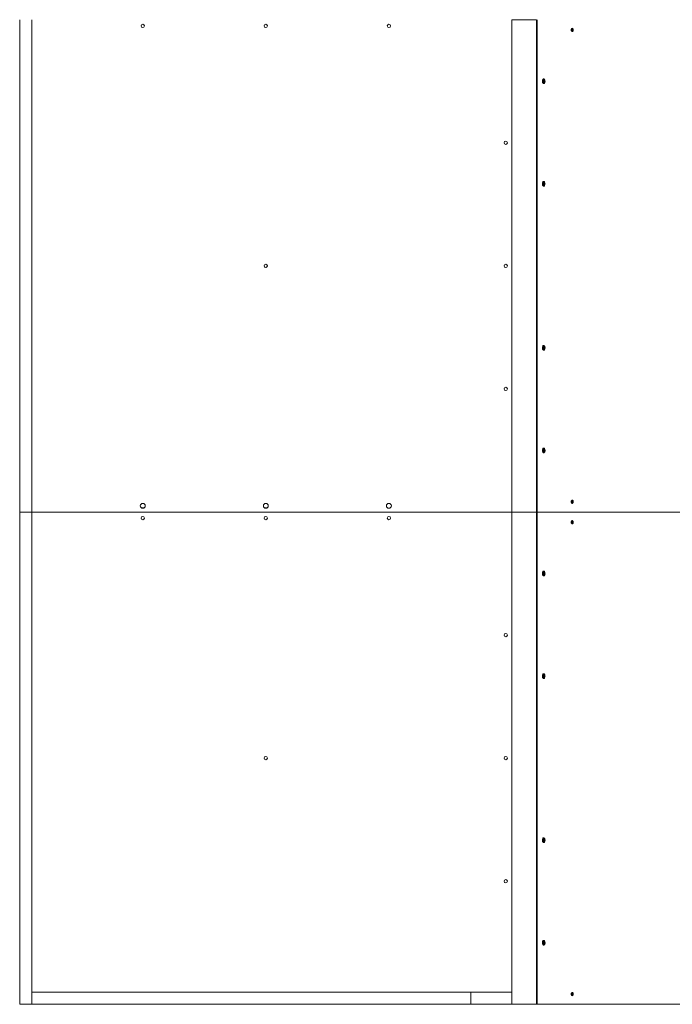
# Model space of a CAD drawing. Units: inches. Extents: x 1.6 to 23.2, y 2.8 to 14.
# Drawn here: x 3.6 to 5.2, y 4.8 to 7.2 of the extents above; entities that cross this region are included whole.
import ezdxf

# ---------------------------------------------------------------- set-up
doc = ezdxf.new("R2010")
doc.units = ezdxf.units.IN
doc.header["$MEASUREMENT"] = 0

# ---------------------------------------------------------------- blocks, each defined once
blk = doc.blocks.new('sfs')
at = {"color": 7, "linetype": 'Continuous', "lineweight": 15}
for p, q in [((3.6218, 6.043), (3.6218, 7.243)), ((3.6518, 6.043), (3.6518, 7.243)), ((4.8818, 7.243), (4.8218, 7.243)), ((4.8218, 6.043), (4.8218, 7.243)), ((4.8818, 6.043), (4.8818, 7.243)), ((4.8833, 7.243), (4.8833, 6.043)), ((4.9671, 7.2185), (4.968, 7.2202)), ((4.9675, 7.2163), (4.9671, 7.2185)), ((4.9674, 7.219), (4.9674, 7.2186)), ((4.9674, 7.2186), (4.9676, 7.2175)), ((4.9676, 7.2175), (4.9674, 7.217)), ((4.9688, 7.2158), (4.9675, 7.2163)), ((4.9676, 7.2175), (4.9697, 7.2175)), ((4.9677, 7.2197), (4.9693, 7.2197)), ((4.968, 7.2202), (4.9693, 7.2197)), ((4.9697, 7.2175), (4.9688, 7.2158)), ((4.9693, 7.2197), (4.9697, 7.2175)), ((4.8979, 7.093), (4.8985, 7.095)), ((4.8985, 7.091), (4.8979, 7.093)), ((4.8981, 7.0938), (4.8984, 7.093)), ((4.8984, 7.093), (4.8981, 7.0922)), ((4.8984, 7.093), (4.9005, 7.093)), ((4.8985, 7.095), (4.8998, 7.095)), ((4.8998, 7.091), (4.8985, 7.091)), ((4.8998, 7.095), (4.9005, 7.093)), ((4.9005, 7.093), (4.8998, 7.091)), ((4.8979, 6.8422), (4.8982, 6.8445)), ((4.8989, 6.8407), (4.8979, 6.8422)), ((4.8981, 6.8441), (4.8983, 6.8438)), ((4.8982, 6.8426), (4.8981, 6.842)), ((4.8982, 6.8445), (4.8994, 6.8453)), ((4.8983, 6.8438), (4.8982, 6.8426)), ((4.8983, 6.8438), (4.9004, 6.8438)), ((4.8984, 6.8415), (4.9001, 6.8415)), ((4.9001, 6.8415), (4.8989, 6.8407)), ((4.8994, 6.8453), (4.9004, 6.8438)), ((4.9004, 6.8438), (4.9001, 6.8415)), ((4.8979, 6.4431), (4.8986, 6.4451)), ((4.8985, 6.4411), (4.8979, 6.4431)), ((4.8981, 6.4438), (4.8984, 6.4429)), ((4.8984, 6.4429), (4.8981, 6.4422)), ((4.8984, 6.4429), (4.9005, 6.4429)), ((4.8985, 6.445), (4.8999, 6.445)), ((4.8997, 6.4409), (4.8985, 6.4411)), ((4.8986, 6.4451), (4.8999, 6.445)), ((4.9005, 6.4429), (4.8997, 6.4409)), ((4.8999, 6.445), (4.9005, 6.4429)), ((4.898, 6.1921), (4.8981, 6.1944)), ((4.899, 6.1907), (4.898, 6.1921)), ((4.8981, 6.1944), (4.8993, 6.1953)), ((4.8981, 6.1942), (4.8983, 6.1939)), ((4.8982, 6.1928), (4.8981, 6.1918)), ((4.8983, 6.1939), (4.8982, 6.1928)), ((4.8983, 6.1939), (4.9003, 6.1939)), ((4.8993, 6.1953), (4.9003, 6.1939)), ((4.9003, 6.1939), (4.9002, 6.1916)), ((4.8983, 6.1916), (4.9002, 6.1916)), ((4.9002, 6.1916), (4.899, 6.1907)), ((3.9251, 6.053), (3.9185, 6.053)), ((4.2251, 6.053), (4.2185, 6.053)), ((4.9672, 6.069), (4.9683, 6.0703)), ((4.9673, 6.0667), (4.9672, 6.069)), ((4.9675, 6.067), (4.9673, 6.0667)), ((4.9685, 6.0657), (4.9673, 6.0667)), ((4.9674, 6.0693), (4.9695, 6.0693)), ((4.9674, 6.0693), (4.9675, 6.0682)), ((4.9675, 6.0682), (4.9675, 6.067)), ((4.9675, 6.067), (4.9696, 6.067)), ((4.9683, 6.0703), (4.9695, 6.0693)), ((4.9696, 6.067), (4.9685, 6.0657)), ((4.9695, 6.0693), (4.9696, 6.067)), ((3.6518, 6.043), (3.6218, 6.043)), ((3.6218, 4.843), (3.6218, 6.043)), ((3.6518, 4.843), (3.6518, 6.043)), ((4.8218, 6.043), (3.6518, 6.043)), ((4.8818, 6.043), (4.8218, 6.043)), ((4.8218, 4.873), (4.8218, 6.043)), ((4.8818, 4.843), (4.8818, 6.043)), ((4.8818, 6.043), (4.8833, 6.043)), ((4.8833, 6.043), (4.8833, 4.843)), ((6.8487, 6.043), (4.8833, 6.043)), ((4.9671, 6.0185), (4.968, 6.0202)), ((4.9675, 6.0163), (4.9671, 6.0185)), ((4.9674, 6.019), (4.9674, 6.0186)), ((4.9674, 6.0186), (4.9676, 6.0175)), ((4.9676, 6.0175), (4.9674, 6.017)), ((4.9688, 6.0158), (4.9675, 6.0163)), ((4.9676, 6.0175), (4.9697, 6.0175)), ((4.9677, 6.0197), (4.9693, 6.0197)), ((4.968, 6.0202), (4.9693, 6.0197)), ((4.9697, 6.0175), (4.9688, 6.0158)), ((4.9693, 6.0197), (4.9697, 6.0175)), ((4.8979, 5.893), (4.8985, 5.895)), ((4.8985, 5.891), (4.8979, 5.893)), ((4.8981, 5.8938), (4.8984, 5.893)), ((4.8984, 5.893), (4.8981, 5.8922)), ((4.8984, 5.893), (4.9005, 5.893)), ((4.8985, 5.895), (4.8998, 5.895)), ((4.8998, 5.891), (4.8985, 5.891)), ((4.8998, 5.895), (4.9005, 5.893)), ((4.9005, 5.893), (4.8998, 5.891)), ((4.8979, 5.6422), (4.8982, 5.6445)), ((4.8989, 5.6407), (4.8979, 5.6422)), ((4.8981, 5.6441), (4.8983, 5.6438)), ((4.8982, 5.6426), (4.8981, 5.642)), ((4.8982, 5.6445), (4.8994, 5.6453)), ((4.8983, 5.6438), (4.8982, 5.6426)), ((4.8983, 5.6438), (4.9004, 5.6438)), ((4.8984, 5.6415), (4.9001, 5.6415)), ((4.9001, 5.6415), (4.8989, 5.6407)), ((4.8994, 5.6453), (4.9004, 5.6438)), ((4.9004, 5.6438), (4.9001, 5.6415)), ((4.8979, 5.2431), (4.8986, 5.2451)), ((4.8985, 5.2411), (4.8979, 5.2431)), ((4.8981, 5.2438), (4.8984, 5.2429)), ((4.8984, 5.2429), (4.8981, 5.2422)), ((4.8984, 5.2429), (4.9005, 5.2429)), ((4.8985, 5.245), (4.8999, 5.245)), ((4.8997, 5.2409), (4.8985, 5.2411)), ((4.8986, 5.2451), (4.8999, 5.245)), ((4.9005, 5.2429), (4.8997, 5.2409)), ((4.8999, 5.245), (4.9005, 5.2429)), ((4.898, 4.9921), (4.8981, 4.9944)), ((4.899, 4.9907), (4.898, 4.9921)), ((4.8981, 4.9944), (4.8993, 4.9953)), ((4.8981, 4.9942), (4.8983, 4.9939)), ((4.8982, 4.9928), (4.8981, 4.9918)), ((4.8983, 4.9939), (4.8982, 4.9928)), ((4.8983, 4.9939), (4.9003, 4.9939)), ((4.8993, 4.9953), (4.9003, 4.9939)), ((4.9003, 4.9939), (4.9002, 4.9916)), ((4.8983, 4.9916), (4.9002, 4.9916)), ((4.9002, 4.9916), (4.899, 4.9907)), ((3.6518, 4.843), (3.6518, 4.873)), ((4.7218, 4.873), (3.6518, 4.873)), ((4.7218, 4.843), (4.7218, 4.873)), ((4.8218, 4.873), (4.7218, 4.873)), ((4.8218, 4.843), (4.8218, 4.873)), ((4.9672, 4.869), (4.9683, 4.8703)), ((4.9673, 4.8667), (4.9672, 4.869)), ((4.9675, 4.867), (4.9673, 4.8667)), ((4.9685, 4.8657), (4.9673, 4.8667)), ((4.9674, 4.8693), (4.9695, 4.8693)), ((4.9674, 4.8693), (4.9675, 4.8682)), ((4.9675, 4.8682), (4.9675, 4.867)), ((4.9675, 4.867), (4.9696, 4.867)), ((4.9683, 4.8703), (4.9695, 4.8693)), ((4.9696, 4.867), (4.9685, 4.8657)), ((4.9695, 4.8693), (4.9696, 4.867)), ((3.6518, 4.843), (3.6218, 4.843)), ((4.7218, 4.843), (3.6518, 4.843)), ((4.8218, 4.843), (4.7218, 4.843)), ((4.8818, 4.843), (4.8218, 4.843)), ((4.8818, 4.843), (4.8833, 4.843)), ((4.8833, 4.843), (6.8487, 4.843))]:
    blk.add_line(p, q, dxfattribs=at)
at = {"color": 7, "linetype": 'Continuous', "lineweight": 15, "flags": 128}
for points in [[(4.9674, 7.2186), (4.9674, 7.2189), (4.9673, 7.219)], [(4.8992, 7.0872), (4.9, 7.0874), (4.9007, 7.0879), (4.9014, 7.0888), (4.9019, 7.0899), (4.9022, 7.0912), (4.9024, 7.0926), (4.9023, 7.0941), (4.9021, 7.0955), (4.9016, 7.0967), (4.9011, 7.0977), (4.9003, 7.0984), (4.8996, 7.0987), (4.8988, 7.0987), (4.898, 7.0984), (4.8973, 7.0977), (4.8967, 7.0967), (4.8962, 7.0955), (4.896, 7.0941), (4.8959, 7.0926), (4.8961, 7.0912), (4.8964, 7.0899), (4.8969, 7.0888), (4.8976, 7.0879), (4.8984, 7.0874), (4.8992, 7.0872)], [(4.8971, 6.8386), (4.8977, 6.8378), (4.8985, 6.8373), (4.8993, 6.8372), (4.9001, 6.8375), (4.9008, 6.8381), (4.9015, 6.839), (4.902, 6.8401), (4.9023, 6.8415), (4.9024, 6.8429), (4.9023, 6.8444), (4.902, 6.8457), (4.9015, 6.8469), (4.9009, 6.8478), (4.9002, 6.8485), (4.8994, 6.8488), (4.8986, 6.8487), (4.8978, 6.8483), (4.8971, 6.8475), (4.8966, 6.8465), (4.8962, 6.8452), (4.896, 6.8438), (4.8959, 6.8424), (4.8961, 6.841), (4.8965, 6.8397), (4.8971, 6.8386)], [(4.899, 6.4372), (4.8998, 6.4373), (4.9006, 6.4378), (4.9012, 6.4386), (4.9018, 6.4397), (4.9022, 6.4409), (4.9024, 6.4424), (4.9024, 6.4438), (4.9021, 6.4452), (4.9017, 6.4465), (4.9012, 6.4475), (4.9005, 6.4483), (4.8997, 6.4487), (4.8989, 6.4488), (4.8981, 6.4485), (4.8974, 6.4479), (4.8968, 6.4469), (4.8963, 6.4457), (4.896, 6.4444), (4.8959, 6.4429), (4.896, 6.4415), (4.8963, 6.4402), (4.8968, 6.439), (4.8975, 6.4381), (4.8982, 6.4375), (4.899, 6.4372)], [(4.9024, 6.1924), (4.9024, 6.1938), (4.9021, 6.1952), (4.9017, 6.1965), (4.9012, 6.1975), (4.9005, 6.1983), (4.8997, 6.1987), (4.8989, 6.1988), (4.8981, 6.1985), (4.8974, 6.1978), (4.8968, 6.1969), (4.8963, 6.1957), (4.896, 6.1944), (4.8959, 6.1929), (4.896, 6.1915), (4.8964, 6.1901), (4.8968, 6.189), (4.8975, 6.1881), (4.8982, 6.1875), (4.899, 6.1872), (4.8998, 6.1873), (4.9006, 6.1878), (4.9013, 6.1886), (4.9018, 6.1897), (4.9022, 6.191), (4.9024, 6.1924)], [(4.9674, 6.0186), (4.9674, 6.0189), (4.9673, 6.019)], [(4.8992, 5.8872), (4.9, 5.8874), (4.9007, 5.8879), (4.9014, 5.8888), (4.9019, 5.8899), (4.9022, 5.8912), (4.9024, 5.8926), (4.9023, 5.8941), (4.9021, 5.8955), (4.9016, 5.8967), (4.9011, 5.8977), (4.9003, 5.8984), (4.8996, 5.8987), (4.8988, 5.8987), (4.898, 5.8984), (4.8973, 5.8977), (4.8967, 5.8967), (4.8962, 5.8955), (4.896, 5.8941), (4.8959, 5.8926), (4.8961, 5.8912), (4.8964, 5.8899), (4.8969, 5.8888), (4.8976, 5.8879), (4.8984, 5.8874), (4.8992, 5.8872)], [(4.8971, 5.6386), (4.8977, 5.6378), (4.8985, 5.6373), (4.8993, 5.6372), (4.9001, 5.6375), (4.9008, 5.6381), (4.9015, 5.639), (4.902, 5.6401), (4.9023, 5.6415), (4.9024, 5.6429), (4.9023, 5.6444), (4.902, 5.6457), (4.9015, 5.6469), (4.9009, 5.6478), (4.9002, 5.6485), (4.8994, 5.6488), (4.8986, 5.6487), (4.8978, 5.6483), (4.8971, 5.6475), (4.8966, 5.6465), (4.8962, 5.6452), (4.896, 5.6438), (4.8959, 5.6424), (4.8961, 5.641), (4.8965, 5.6397), (4.8971, 5.6386)], [(4.899, 5.2372), (4.8998, 5.2373), (4.9006, 5.2378), (4.9012, 5.2386), (4.9018, 5.2397), (4.9022, 5.2409), (4.9024, 5.2424), (4.9024, 5.2438), (4.9021, 5.2452), (4.9017, 5.2465), (4.9012, 5.2475), (4.9005, 5.2483), (4.8997, 5.2487), (4.8989, 5.2488), (4.8981, 5.2485), (4.8974, 5.2479), (4.8968, 5.2469), (4.8963, 5.2457), (4.896, 5.2444), (4.8959, 5.2429), (4.896, 5.2415), (4.8963, 5.2402), (4.8968, 5.239), (4.8975, 5.2381), (4.8982, 5.2375), (4.899, 5.2372)], [(4.9024, 4.9924), (4.9024, 4.9938), (4.9021, 4.9952), (4.9017, 4.9965), (4.9012, 4.9975), (4.9005, 4.9983), (4.8997, 4.9987), (4.8989, 4.9988), (4.8981, 4.9985), (4.8974, 4.9978), (4.8968, 4.9969), (4.8963, 4.9957), (4.896, 4.9944), (4.8959, 4.9929), (4.896, 4.9915), (4.8964, 4.9901), (4.8968, 4.989), (4.8975, 4.9881), (4.8982, 4.9875), (4.899, 4.9872), (4.8998, 4.9873), (4.9006, 4.9878), (4.9013, 4.9886), (4.9018, 4.9897), (4.9022, 4.991), (4.9024, 4.9924)]]:
    blk.add_lwpolyline(points, dxfattribs=at)
at = {"color": 7, "linetype": 'Continuous', "lineweight": 15}
for centre, radius in [((3.9218, 7.228), 0.004), ((4.2218, 7.228), 0.004), ((4.5218, 7.228), 0.004), ((4.8068, 6.943), 0.004), ((4.2218, 6.643), 0.004), ((4.8068, 6.643), 0.004), ((4.8068, 6.343), 0.004), ((3.9218, 6.058), 0.006), ((4.2218, 6.058), 0.006), ((4.5218, 6.058), 0.006), ((3.9218, 6.028), 0.004), ((4.2218, 6.028), 0.004), ((4.5218, 6.028), 0.004), ((4.8068, 5.743), 0.004), ((4.2218, 5.443), 0.004), ((4.8068, 5.443), 0.004), ((4.8068, 5.143), 0.004)]:
    blk.add_circle(centre, radius, dxfattribs=at)
for centre, radius, start, end in [((4.9641, 7.218), 0.00335, 343.1171, 10.8195), ((4.8947, 7.093), 0.00347, 346.8208, 13.1792), ((4.8948, 6.843), 0.00345, 353.9115, 14.1434), ((4.8951, 6.843), 0.00314, 342.9826, 354.3385), ((4.2218, 6.6433), 0.004, 181.6419, 353.7787), ((4.8947, 6.443), 0.00347, 347.005, 13.4826), ((4.895, 6.193), 0.00316, 341.7943, 356.9059), ((4.8948, 6.193), 0.00338, 356.1892, 15.5578), ((4.9644, 6.0681), 0.00308, 2.0887, 20.8156), ((4.9644, 6.068), 0.00313, 338.4451, 3.2554), ((4.9641, 6.018), 0.00335, 343.1171, 10.8195), ((4.8947, 5.893), 0.00347, 346.8208, 13.1792), ((4.8948, 5.643), 0.00345, 353.9115, 14.1434), ((4.8951, 5.643), 0.00314, 342.9826, 354.3385), ((4.2218, 5.4433), 0.004, 181.6419, 353.7787), ((4.8947, 5.243), 0.00347, 347.005, 13.4826), ((4.895, 4.993), 0.00316, 341.7943, 356.9059), ((4.8948, 4.993), 0.00338, 356.1892, 15.5578), ((4.9644, 4.8681), 0.00308, 2.0887, 20.8156), ((4.9644, 4.868), 0.00313, 338.4451, 3.2554)]:
    blk.add_arc(centre, radius, start, end, dxfattribs=at)
for points in [[(4.9663, 7.218), (4.9664, 7.2185), (4.9664, 7.2196), (4.967, 7.2209), (4.9677, 7.2218), (4.9687, 7.2221), (4.9696, 7.2218), (4.9704, 7.2209), (4.9709, 7.2196), (4.9711, 7.218), (4.9709, 7.2164), (4.9704, 7.2151), (4.9696, 7.2142), (4.9687, 7.2139), (4.9677, 7.2142), (4.967, 7.2151), (4.9664, 7.2164), (4.9664, 7.2175), (4.9663, 7.218)], [(4.8969, 7.093), (4.897, 7.0935), (4.897, 7.0946), (4.8976, 7.0959), (4.8983, 7.0968), (4.8992, 7.0971), (4.9001, 7.0968), (4.9008, 7.0959), (4.9013, 7.0946), (4.9015, 7.093), (4.9013, 7.0914), (4.9008, 7.0901), (4.9001, 7.0892), (4.8992, 7.0889), (4.8983, 7.0892), (4.8976, 7.0901), (4.897, 7.0914), (4.897, 7.0925), (4.8969, 7.093)], [(4.8969, 6.843), (4.897, 6.8435), (4.897, 6.8446), (4.8976, 6.8459), (4.8983, 6.8468), (4.8992, 6.8471), (4.9001, 6.8468), (4.9008, 6.8459), (4.9013, 6.8446), (4.9015, 6.843), (4.9013, 6.8414), (4.9008, 6.8401), (4.9001, 6.8392), (4.8992, 6.8389), (4.8983, 6.8392), (4.8976, 6.8401), (4.897, 6.8414), (4.897, 6.8425), (4.8969, 6.843)], [(4.8969, 6.443), (4.897, 6.4435), (4.897, 6.4446), (4.8976, 6.4459), (4.8983, 6.4468), (4.8992, 6.4471), (4.9001, 6.4468), (4.9008, 6.4459), (4.9013, 6.4446), (4.9015, 6.443), (4.9013, 6.4414), (4.9008, 6.4401), (4.9001, 6.4392), (4.8992, 6.4389), (4.8983, 6.4392), (4.8976, 6.4401), (4.897, 6.4414), (4.897, 6.4425), (4.8969, 6.443)], [(4.8969, 6.193), (4.897, 6.1935), (4.897, 6.1946), (4.8976, 6.1959), (4.8983, 6.1968), (4.8992, 6.1971), (4.9001, 6.1968), (4.9008, 6.1959), (4.9013, 6.1946), (4.9015, 6.193), (4.9013, 6.1914), (4.9008, 6.1901), (4.9001, 6.1892), (4.8992, 6.1889), (4.8983, 6.1892), (4.8976, 6.1901), (4.897, 6.1914), (4.897, 6.1925), (4.8969, 6.193)], [(4.971, 6.068), (4.971, 6.0675), (4.9709, 6.0664), (4.9704, 6.0651), (4.9696, 6.0642), (4.9687, 6.0639), (4.9677, 6.0642), (4.967, 6.0651), (4.9664, 6.0664), (4.9663, 6.068), (4.9664, 6.0696), (4.967, 6.0709), (4.9677, 6.0718), (4.9687, 6.0721), (4.9696, 6.0718), (4.9704, 6.0709), (4.9709, 6.0696), (4.971, 6.0685), (4.971, 6.068)], [(4.9663, 6.018), (4.9664, 6.0185), (4.9664, 6.0196), (4.967, 6.0209), (4.9677, 6.0218), (4.9687, 6.0221), (4.9696, 6.0218), (4.9704, 6.0209), (4.9709, 6.0196), (4.9711, 6.018), (4.9709, 6.0164), (4.9704, 6.0151), (4.9696, 6.0142), (4.9687, 6.0139), (4.9677, 6.0142), (4.967, 6.0151), (4.9664, 6.0164), (4.9664, 6.0175), (4.9663, 6.018)], [(4.8969, 5.893), (4.897, 5.8935), (4.897, 5.8946), (4.8976, 5.8959), (4.8983, 5.8968), (4.8992, 5.8971), (4.9001, 5.8968), (4.9008, 5.8959), (4.9013, 5.8946), (4.9015, 5.893), (4.9013, 5.8914), (4.9008, 5.8901), (4.9001, 5.8892), (4.8992, 5.8889), (4.8983, 5.8892), (4.8976, 5.8901), (4.897, 5.8914), (4.897, 5.8925), (4.8969, 5.893)], [(4.8969, 5.643), (4.897, 5.6435), (4.897, 5.6446), (4.8976, 5.6459), (4.8983, 5.6468), (4.8992, 5.6471), (4.9001, 5.6468), (4.9008, 5.6459), (4.9013, 5.6446), (4.9015, 5.643), (4.9013, 5.6414), (4.9008, 5.6401), (4.9001, 5.6392), (4.8992, 5.6389), (4.8983, 5.6392), (4.8976, 5.6401), (4.897, 5.6414), (4.897, 5.6425), (4.8969, 5.643)], [(4.8969, 5.243), (4.897, 5.2435), (4.897, 5.2446), (4.8976, 5.2459), (4.8983, 5.2468), (4.8992, 5.2471), (4.9001, 5.2468), (4.9008, 5.2459), (4.9013, 5.2446), (4.9015, 5.243), (4.9013, 5.2414), (4.9008, 5.2401), (4.9001, 5.2392), (4.8992, 5.2389), (4.8983, 5.2392), (4.8976, 5.2401), (4.897, 5.2414), (4.897, 5.2425), (4.8969, 5.243)], [(4.8969, 4.993), (4.897, 4.9935), (4.897, 4.9946), (4.8976, 4.9959), (4.8983, 4.9968), (4.8992, 4.9971), (4.9001, 4.9968), (4.9008, 4.9959), (4.9013, 4.9946), (4.9015, 4.993), (4.9013, 4.9914), (4.9008, 4.9901), (4.9001, 4.9892), (4.8992, 4.9889), (4.8983, 4.9892), (4.8976, 4.9901), (4.897, 4.9914), (4.897, 4.9925), (4.8969, 4.993)], [(4.971, 4.868), (4.971, 4.8675), (4.9709, 4.8664), (4.9704, 4.8651), (4.9696, 4.8642), (4.9687, 4.8639), (4.9677, 4.8642), (4.967, 4.8651), (4.9664, 4.8664), (4.9663, 4.868), (4.9664, 4.8696), (4.967, 4.8709), (4.9677, 4.8718), (4.9687, 4.8721), (4.9696, 4.8718), (4.9704, 4.8709), (4.9709, 4.8696), (4.971, 4.8685), (4.971, 4.868)]]:
    blk.add_open_spline(points, degree=3, knots=[0, 0, 0, 0, 0.062445, 0.124973, 0.187538, 0.249981, 0.312533, 0.374984, 0.437541, 0.499992, 0.562552, 0.624997, 0.68756, 0.750004, 0.812556, 0.87501, 0.937464, 1, 1, 1, 1], dxfattribs=at)

msp = doc.modelspace()

# ---------------------------------------------------------------- block references
msp.add_blockref('sfs', (0, 0))

doc.saveas('drawing.dxf')
